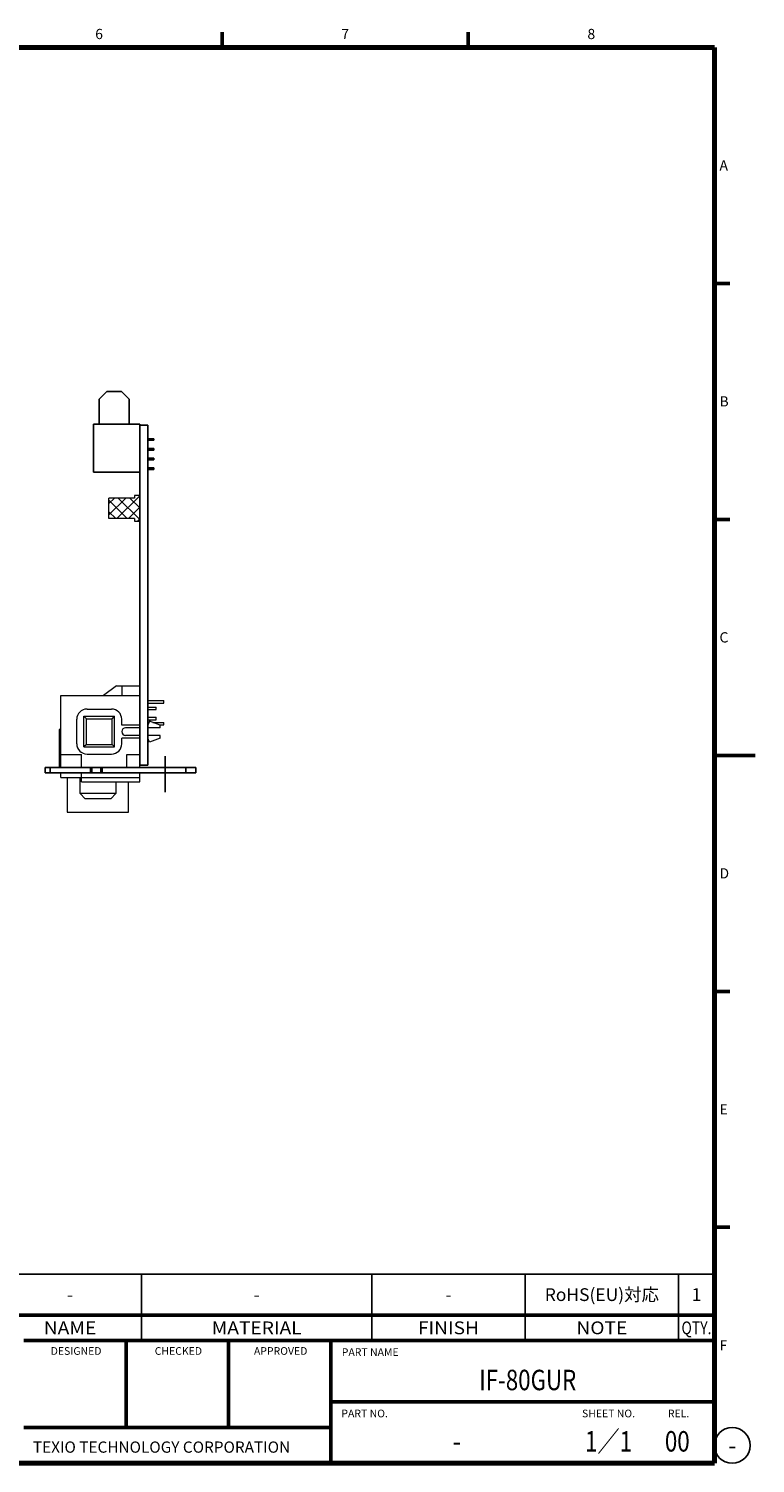
# Model space of a CAD drawing. Units: millimetres. Extents: x 2 to 784, y 4 to 743.
# Drawn here: x 276 to 418, y 10 to 291 of the extents above; entities that cross this region are included whole.
import ezdxf
from ezdxf.enums import TextEntityAlignment as Align

# ---------------------------------------------------------------- set-up
doc = ezdxf.new("R2010")
doc.units = ezdxf.units.MM
doc.linetypes.add('2中心線_短', pattern=[14, 8, -1.5, 3, -1.5])
doc.linetypes.add('4仮想線_短', pattern=[15.6, 8, -1.2, 2, -1.2, 2, -1.2])
doc.layers.add('2文字', color=3, linetype='Continuous', lineweight=15)
doc.layers.add('図枠', color=3, linetype='Continuous', lineweight=30)
doc.styles.get("Standard").update_dxf_attribs({"font": 'romans.shx', "bigfont": 'bigfont.shx'})
pattern_1 = [(225, (1899.4055, 867.1153), (1.122532, -1.122532), []), (315, (1899.4055, 867.1153), (1.122532, 1.122532), [])]

msp = doc.modelspace()

# ---------------------------------------------------------------- hatches: boundary and pattern name
at = {"lineweight": 15, "ltscale": 0.5}
h = msp.add_hatch(dxfattribs=at)
h.set_pattern_fill('ANSI37', color=256, scale=0.5, angle=180, style=0)
h.set_pattern_definition(pattern_1)
h.paths.add_polyline_path([(291.621, 194.835), (291.621, 198.835), (296.621, 198.835), (296.621, 199.335), (297.621, 199.335), (297.621, 194.335), (296.621, 194.335), (296.621, 194.835)])
h = msp.add_hatch(dxfattribs=at)
h.set_pattern_fill('ANSI37', color=256, scale=0.5, angle=180, style=0)
h.set_pattern_definition(pattern_1)
h.paths.add_polyline_path([(291.621, 194.835), (291.621, 198.835), (296.621, 198.835), (296.621, 199.335), (297.621, 199.335), (297.621, 194.335), (296.621, 194.335), (296.621, 194.835)])

# ---------------------------------------------------------------- linework, layer by layer
at = {"color": 0, "linetype": 'ByBlock', "lineweight": -2}
for p, q in [((289.671, 218.191), (291.171, 219.691)), ((291.171, 219.691), (294.071, 219.691)), ((295.571, 218.191), (294.071, 219.691)), ((289.671, 213.291), (289.671, 218.191)), ((295.571, 213.291), (295.571, 218.191)), ((288.621, 213.291), (297.621, 213.291)), ((288.621, 203.891), (288.621, 213.291)), ((297.621, 203.891), (297.621, 213.291)), ((299.221, 210.441), (300.421, 210.441)), ((299.221, 210.141), (300.421, 210.141)), ((299.221, 208.536), (300.421, 208.536)), ((299.221, 208.236), (300.421, 208.236)), ((300.421, 210.141), (300.421, 210.441)), ((300.421, 208.236), (300.421, 208.536)), ((299.221, 206.631), (300.421, 206.631)), ((299.221, 206.331), (300.421, 206.331)), ((300.421, 206.331), (300.421, 206.631)), ((288.621, 203.891), (297.621, 203.891)), ((299.221, 204.726), (300.421, 204.726)), ((299.221, 204.426), (300.421, 204.426)), ((300.421, 204.426), (300.421, 204.726))]:
    msp.add_line(p, q, dxfattribs=at)
for p, q in [((297.621, 213.091), (299.221, 213.091)), ((297.621, 146.591), (297.621, 213.091)), ((299.221, 146.591), (299.221, 213.091)), ((299.221, 146.591), (297.621, 146.591))]:
    msp.add_line(p, q)
at = {"lineweight": 15, "ltscale": 0.5}
for p, q in [((296.621, 199.335), (296.621, 198.835)), ((296.621, 199.335), (296.621, 198.835)), ((291.621, 194.835), (291.621, 198.835)), ((296.621, 198.835), (291.621, 198.835)), ((296.621, 198.835), (291.621, 198.835)), ((291.621, 194.835), (291.621, 198.835)), ((296.621, 194.835), (291.621, 194.835)), ((296.621, 194.835), (296.621, 194.335))]:
    msp.add_line(p, q, dxfattribs=at)
at = {"color": 0, "lineweight": 15, "ltscale": 0.5}
for p, q in [((282.221, 160.191), (297.621, 160.191)), ((282.221, 146.111), (282.221, 160.191)), ((297.621, 146.111), (297.621, 160.191)), ((287.321, 157.551), (292.121, 157.551)), ((285.321, 150.751), (285.321, 155.551)), ((287.221, 155.651), (286.721, 156.151)), ((286.721, 156.151), (292.721, 156.151)), ((286.721, 150.151), (286.721, 156.151)), ((287.221, 150.651), (287.221, 155.651)), ((287.221, 155.651), (292.221, 155.651)), ((292.221, 155.651), (292.721, 156.151)), ((292.221, 150.651), (292.221, 155.651)), ((292.721, 150.151), (292.721, 156.151)), ((294.121, 154.421), (294.121, 155.551)), ((297.621, 154.421), (294.121, 154.421)), ((299.536, 155.205), (299.241, 154.421)), ((301.621, 154.421), (299.536, 155.205)), ((301.621, 153.901), (301.621, 154.421)), ((294.121, 150.751), (294.121, 151.881)), ((297.621, 151.881), (294.121, 151.881)), ((297.621, 153.901), (294.871, 153.901)), ((297.621, 152.401), (294.871, 152.401)), ((301.621, 153.901), (299.221, 153.901)), ((301.621, 152.401), (299.221, 152.401)), ((299.241, 151.881), (299.221, 151.881)), ((299.536, 151.096), (299.241, 151.881)), ((301.621, 151.881), (299.536, 151.096)), ((301.621, 151.881), (301.621, 152.401)), ((287.221, 150.651), (286.721, 150.151)), ((286.721, 150.151), (292.721, 150.151)), ((287.221, 150.651), (292.221, 150.651)), ((287.321, 148.751), (292.121, 148.751)), ((292.221, 150.651), (292.721, 150.151)), ((282.221, 148.691), (286.221, 148.691)), ((282.221, 146.191), (286.221, 146.191)), ((286.221, 146.111), (286.221, 148.691)), ((295.121, 148.691), (297.621, 148.691)), ((295.121, 146.111), (295.121, 148.691)), ((295.121, 146.191), (297.621, 146.191)), ((282.221, 144.191), (282.221, 145.111)), ((282.221, 144.191), (297.621, 144.191)), ((286.221, 144.191), (286.221, 145.111)), ((297.621, 144.191), (297.621, 145.111))]:
    msp.add_line(p, q, dxfattribs=at)
at = {"color": 0, "linetype": 'Continuous', "lineweight": 15}
for p, q in [((293.092, 162.111), (290.579, 160.191)), ((293.092, 162.111), (297.621, 162.111)), ((294.121, 162.111), (294.121, 160.211)), ((297.621, 162.111), (297.621, 148.111)), ((297.621, 146.111), (297.621, 159.091)), ((299.221, 159.236), (302.371, 159.236)), ((299.221, 158.736), (302.371, 158.736)), ((299.221, 157.941), (300.821, 157.941)), ((299.221, 157.441), (300.821, 157.441)), ((300.821, 157.441), (300.821, 157.941)), ((302.371, 158.736), (302.371, 159.236)), ((299.221, 155.941), (300.821, 155.941)), ((299.221, 155.441), (300.821, 155.441)), ((299.221, 154.946), (299.439, 154.946)), ((300.226, 154.946), (302.371, 154.946)), ((300.821, 155.441), (300.821, 155.941)), ((301.554, 154.446), (302.371, 154.446)), ((302.371, 154.446), (302.371, 154.946)), ((282.221, 153.804), (281.941, 153.59)), ((281.941, 146.111), (281.941, 153.59)), ((282.221, 148.111), (281.941, 148.111)), ((296.621, 146.111), (281.941, 146.111)), ((292.991, 146.111), (285.991, 146.111)), ((283.441, 144.191), (283.441, 137.411)), ((285.991, 141.011), (285.991, 144.191)), ((286.221, 143.291), (286.221, 144.191)), ((286.221, 143.291), (297.621, 143.291)), ((292.991, 143.291), (292.991, 141.011)), ((295.441, 137.411), (295.441, 143.291)), ((297.621, 143.291), (297.621, 145.111)), ((285.991, 141.011), (286.991, 140.011)), ((292.991, 141.011), (285.991, 141.011)), ((292.991, 141.011), (291.991, 140.011)), ((291.991, 140.011), (286.991, 140.011)), ((283.441, 137.411), (295.441, 137.411))]:
    msp.add_line(p, q, dxfattribs=at)
at = {"color": 0, "lineweight": 15}
for p, q in [((292.721, 160.211), (294.121, 160.211)), ((281.941, 152.611), (282.221, 152.611))]:
    msp.add_line(p, q, dxfattribs=at)
at = {"color": 0, "linetype": '4仮想線_短', "lineweight": 15, "ltscale": 0.2}
msp.add_line((281.941, 152.811), (282.221, 152.811), dxfattribs=at)
at = {"lineweight": 25}
for p, q in [((279.121, 146.111), (279.121, 145.111)), ((308.621, 146.111), (279.121, 146.111)), ((280.121, 146.111), (280.121, 145.111)), ((306.621, 146.111), (306.621, 145.111)), ((308.621, 146.111), (308.621, 145.111)), ((308.621, 145.111), (279.121, 145.111))]:
    msp.add_line(p, q, dxfattribs=at)
at = {"lineweight": 40}
for p, q in [((288.131, 146.111), (288.131, 145.111)), ((290.131, 146.111), (290.131, 145.111))]:
    msp.add_line(p, q, dxfattribs=at)
at = {"linetype": '2中心線_短'}
msp.add_line((302.621, 148.341), (302.621, 141.286), dxfattribs=at)
at = {"lineweight": 15, "ltscale": 0.5}
msp.add_lwpolyline([(296.621, 194.335), (297.621, 194.335), (297.621, 199.335), (296.621, 199.335)], dxfattribs=at)
at = {"color": 0, "lineweight": 15, "ltscale": 0.5}
for centre, radius, start, end in [((287.321, 155.551), 2, 90, 180), ((292.121, 155.551), 2, 0, 90), ((294.871, 153.151), 0.75, 90, 270), ((287.321, 150.751), 2, 180, 270), ((292.121, 150.751), 2, 270, 0)]:
    msp.add_arc(centre, radius, start, end, dxfattribs=at)
at = {"layer": '図枠', "lineweight": 53}
for p, q in [((313.75, 287), (313.75, 290)), ((361.875, 287), (361.875, 290)), ((410, 240.833), (413, 240.833)), ((410, 194.667), (413, 194.667)), ((410, 148.5), (418, 148.5)), ((410, 102.333), (413, 102.333)), ((410, 56.167), (413, 56.167))]:
    msp.add_line(p, q, dxfattribs=at)
at = {"layer": '図枠', "lineweight": 70}
for p, q in [((25, 287), (410, 287)), ((410, 10), (410, 287)), ((25, 10), (410, 10)), ((235, 10), (410, 10))]:
    msp.add_line(p, q, dxfattribs=at)
at = {"layer": '図枠', "lineweight": 25}
for p, q in [((263, 47), (410, 47)), ((298, 34), (298, 47)), ((343, 34), (343, 47)), ((373, 34), (373, 47)), ((403, 34), (403, 47))]:
    msp.add_line(p, q, dxfattribs=at)
at = {"layer": '図枠', "lineweight": 50}
for p, q in [((263, 39), (410, 39)), ((275, 34), (410, 34)), ((295, 17), (295, 34)), ((315, 17), (315, 34)), ((335, 10), (335, 34)), ((335, 22), (410, 22)), ((275, 17), (335, 17))]:
    msp.add_line(p, q, dxfattribs=at)
at = {"layer": '図枠', "lineweight": 25}
msp.add_circle((413.5, 13.5), 3.5, dxfattribs=at)

# ---------------------------------------------------------------- texts
at = {"layer": '2文字', "color": 3, "lineweight": -2, "insert": (276.751, 14.271), "char_height": 2.2, "attachment_point": 1}
msp.add_mtext_dynamic_manual_height_columns('TEXIO TECHNOLOGY CORPORATION', width=58.24892, gutter_width=46.963, heights=[0], dxfattribs=at)
at = {"layer": '図枠', "lineweight": 25}
for s, p in [('6', (289.688, 288)), ('7', (337.812, 288)), ('8', (385.938, 288))]:
    msp.add_text(s, height=2, dxfattribs=at).set_placement(p, align=Align.BOTTOM_CENTER)
for s, p in [('A', (411, 263.917)), ('B', (411, 217.75)), ('C', (411, 171.583)), ('D', (411, 125.417)), ('E', (411, 79.25)), ('F', (411, 33.083))]:
    msp.add_text(s, height=2, dxfattribs=at).set_placement(p, align=Align.MIDDLE_LEFT)
for s, height, p in [('-', 2.5, (284, 43)), ('-', 2.5, (320.5, 43)), ('-', 2.5, (358, 43)), ('RoHS(EU)対応', 2.5, (388, 43)), ('1', 2.5, (406.5, 43)), ('-', 3.5, (413.5, 13.5))]:
    msp.add_text(s, height=height, dxfattribs=at).set_placement(p, align=Align.MIDDLE_CENTER)
for s, height, width, p in [('NAME', 2.5, 1.1, (284, 35.25)), ('MATERIAL', 2.5, 1.1, (320.5, 35.25)), ('FINISH', 2.5, 1.1, (358, 35.25)), ('NOTE', 2.5, 1.1, (388, 35.25)), ('QTY.', 2.5, 0.8, (406.5, 35.25)), ('IF-80GUR', 4, 0.8, (373.5, 24.3)), ('1／1', 4, 0.8, (389.305, 12.3)), ('00', 4, 0.8, (402.747, 12.3)), ('-', 4, 0.9, (359.624, 12.3))]:
    msp.add_text(s, height=height, dxfattribs=dict(at, width=width)).set_placement(p, align=Align.CENTER)
for s, p in [('DESIGNED', (285.189, 31.224)), ('CHECKED', (305.189, 31.224)), ('APPROVED', (325.189, 31.224)), ('PART NAME', (342.7, 31)), ('PART NO.', (341.61, 19)), ('SHEET NO.', (389.3, 18.998)), ('REL.', (402.993, 18.998))]:
    msp.add_text(s, height=1.5, dxfattribs=at).set_placement(p, align=Align.CENTER)

doc.saveas('drawing.dxf')
